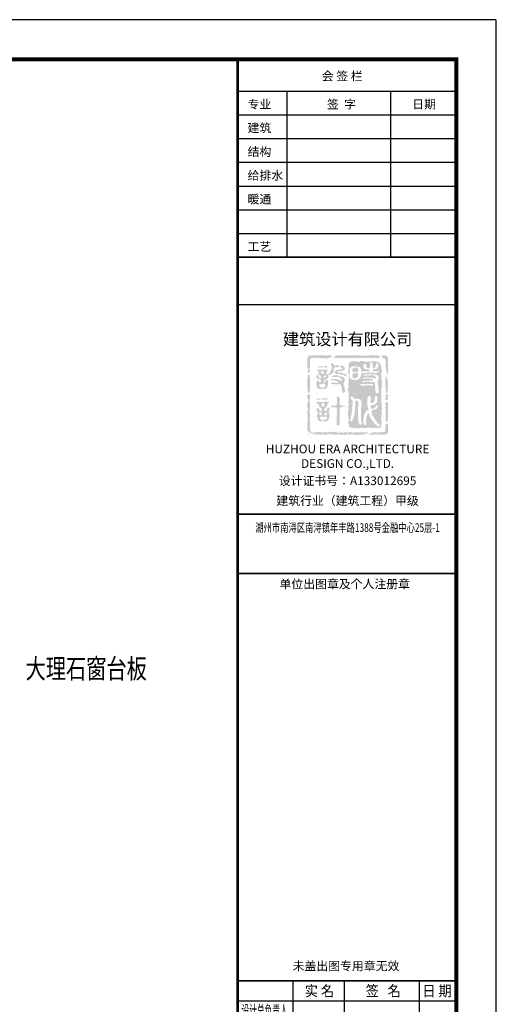
# Model space of a CAD drawing. Extents: x -118841 to 280848, y 50129 to 206821.
# Drawn here: x 233175 to 234381, y 52422 to 54911 of the extents above; entities that cross this region are included whole.
import ezdxf
from ezdxf.enums import TextEntityAlignment as Align

# ---------------------------------------------------------------- set-up
doc = ezdxf.new("R2010")
doc.units = 0
doc.header["$LTSCALE"] = 1000
doc.header["$MEASUREMENT"] = 0
doc.layers.add('TEXT', color=7, linetype='Continuous', lineweight=5)
doc.layers.add('时代图框', color=161, linetype='Continuous')
doc.styles.add('ERA', font='simhei.ttf')
doc.styles.add('HR-中文', font='txt', dxfattribs={"width": 0.75, "height": 2.5})

# ---------------------------------------------------------------- blocks, each defined once
blk = doc.blocks.new('SD_LOGO')
at = {"layer": '时代图框'}
h = blk.add_hatch(color=1, dxfattribs=at)
h.paths.add_polyline_path([(839, 68), (828, 83), (826, 95), (832, 112), (841, 111), (847, 113), (853, 119), (848, 169), (847, 194), (850, 244), (858, 257), (857, 272), (846, 284), (835, 292), (831, 303), (835, 317), (843, 332), (845, 343), (842, 360), (840, 365), (837, 367), (832, 368), (835, 400), (836, 416), (835, 448), (829, 462), (829, 470), (832, 485), (840, 485), (845, 485), (853, 485), (855, 526), (852, 547), (842, 587), (832, 598), (829, 608), (832, 623), (840, 627), (842, 639), (835, 645), (821, 678), (813, 694), (795, 726), (795, 737), (795, 743), (795, 755), (771, 753), (758, 755), (737, 766), (713, 770), (701, 773), (678, 780), (674, 784), (666, 782), (663, 777), (614, 777), (589, 777), (539, 777), (539, 774), (539, 772), (539, 770), (487, 770), (460, 770), (408, 770), (402, 775), (399, 778), (393, 784), (352, 784), (332, 784), (291, 784), (291, 778), (291, 775), (291, 770), (269, 761), (255, 760), (232, 766), (222, 768), (218, 777), (189, 774), (174, 773), (145, 773), (109, 778), (89, 777), (53, 770), (40, 755), (32, 748), (13, 740), (17, 735), (12, 726), (6, 726), (6, 661), (6, 629), (6, 565), (0, 559), (-3, 556), (-9, 550), (-4, 536), (-4, 528), (-5, 514), (-7, 492), (-2, 478), (13, 463), (13, 428), (13, 410), (13, 375), (6, 375), (6, 337), (6, 318), (6, 280), (12, 278), (14, 270), (10, 265), (4, 246), (3, 235), (6, 214), (0, 217), (-5, 215), (-9, 211), (-7, 203), (-6, 200), (-5, 192), (-1, 170), (2, 159), (6, 138), (5, 118), (2, 107), (-9, 90), (-9, 61), (-9, 46), (-9, 17), (-3, 17), (0, 17), (6, 17), (6, -79), (6, -128), (6, -224), (0, -227), (-3, -228), (-9, -231), (-12, -249), (-9, -261), (2, -275), (12, -294), (14, -305), (13, -326), (4, -335), (-9, -334), (-13, -355), (-11, -369), (-1, -388), (8, -402), (10, -413), (6, -429), (0, -429), (-9, -429), (0, -444), (1, -456), (-5, -472), (-11, -522), (-12, -547), (-9, -597), (-1, -601), (1, -612), (-5, -619), (-12, -626), (-10, -639), (5, -648), (6, -648), (6, -692), (6, -714), (6, -757), (0, -760), (-3, -762), (-9, -765), (-11, -776), (-9, -785), (-1, -794), (11, -799), (18, -809), (17, -823), (8, -835), (6, -845), (10, -860), (21, -871), (27, -877), (39, -889), (55, -888), (65, -892), (75, -904), (80, -906), (79, -911), (120, -906), (140, -906), (181, -907), (237, -913), (265, -914), (320, -911), (324, -903), (336, -901), (342, -907), (400, -906), (430, -905), (488, -904), (494, -893), (509, -891), (517, -900), (527, -902), (532, -911), (580, -911), (604, -911), (653, -911), (672, -900), (685, -898), (707, -900), (733, -907), (747, -908), (773, -907), (791, -905), (800, -902), (817, -896), (815, -887), (819, -879), (828, -874), (838, -863), (841, -853), (839, -838), (829, -832), (827, -817), (835, -809), (841, -768), (842, -747), (839, -706), (832, -691), (830, -682), (832, -666), (836, -618), (838, -594), (843, -543), (853, -535), (853, -521), (853, -512), (853, -494), (848, -494), (845, -494), (839, -494), (834, -479), (836, -467), (846, -454), (856, -431), (858, -417), (853, -392), (848, -392), (845, -392), (839, -392), (849, -355), (852, -336), (853, -297), (845, -297), (840, -297), (832, -297), (826, -289), (830, -278), (839, -275), (839, -214), (839, -183), (839, -122), (833, -120), (831, -112), (835, -107), (839, -87), (838, -75), (832, -56), (821, -50), (819, -35), (828, -27), (837, 10), (840, 30)])
h.paths.add_polyline_path([(86, -104), (94, -111), (98, -120), (106, -123), (116, -122), (123, -131), (125, -139), (123, -151), (133, -153), (139, -157), (145, -166), (174, -166), (189, -166), (218, -166), (235, -177), (249, -179), (269, -173), (275, -181), (281, -184), (291, -184), (295, -193), (303, -197), (313, -195), (314, -205), (318, -211), (327, -217), (327, -290), (327, -326), (327, -399), (324, -399), (320, -399), (320, -525), (320, -588), (320, -714), (329, -733), (331, -744), (331, -765), (342, -777), (345, -788), (342, -805), (338, -809), (331, -816), (316, -826), (304, -828), (287, -823), (280, -816), (276, -812), (269, -805), (262, -759), (257, -737), (247, -692), (247, -563), (247, -499), (247, -370), (250, -370), (254, -370), (254, -341), (254, -326), (254, -297), (257, -297), (262, -297), (261, -267), (258, -252), (247, -224), (238, -228), (232, -220), (214, -212), (199, -214), (181, -224), (181, -250), (181, -264), (181, -290), (180, -304), (179, -312), (178, -326), (172, -385), (169, -414), (163, -472), (156, -534), (152, -565), (145, -626), (138, -629), (135, -633), (134, -641), (124, -659), (122, -671), (123, -692), (115, -693), (110, -698), (108, -706), (101, -724), (91, -734), (72, -739), (66, -744), (57, -742), (53, -735), (45, -733), (41, -721), (46, -714), (54, -682), (57, -666), (61, -633), (69, -610), (72, -599), (75, -575), (85, -535), (88, -514), (86, -472), (92, -467), (95, -464), (101, -458), (101, -414), (101, -392), (101, -348), (104, -348), (108, -348), (108, -293), (108, -265), (108, -209), (91, -193), (83, -185), (64, -169), (54, -155), (52, -143), (57, -125), (61, -121), (68, -114), (73, -106)], flags=0)
h.paths.add_polyline_path([(86, -104), (94, -111), (98, -120), (106, -123), (116, -122), (123, -131), (125, -139), (123, -151), (133, -153), (139, -157), (145, -166), (174, -166), (189, -166), (218, -166), (235, -177), (249, -179), (269, -173), (275, -181), (281, -184), (291, -184), (295, -193), (303, -197), (313, -195), (314, -205), (318, -211), (327, -217), (327, -290), (327, -326), (327, -399), (324, -399), (320, -399), (320, -525), (320, -588), (320, -714), (329, -733), (331, -744), (331, -765), (342, -777), (345, -788), (342, -805), (338, -809), (331, -816), (316, -826), (304, -828), (287, -823), (280, -816), (276, -812), (269, -805), (262, -759), (257, -737), (247, -692), (247, -563), (247, -499), (247, -370), (250, -370), (254, -370), (254, -341), (254, -326), (254, -297), (257, -297), (262, -297), (261, -267), (258, -252), (247, -224), (241, -226), (236, -225), (232, -220), (214, -212), (199, -214), (181, -224), (181, -250), (181, -264), (181, -290), (180, -304), (179, -312), (178, -326), (172, -385), (169, -414), (163, -472), (156, -534), (152, -565), (145, -626), (138, -629), (135, -633), (134, -641), (124, -659), (122, -671), (123, -692), (115, -693), (110, -698), (108, -706), (101, -724), (91, -734), (72, -739), (66, -744), (57, -742), (53, -735), (45, -733), (41, -721), (46, -714), (54, -682), (57, -666), (61, -633), (69, -610), (72, -599), (75, -575), (85, -535), (88, -514), (86, -472), (92, -467), (95, -464), (101, -458), (101, -414), (101, -392), (101, -348), (104, -348), (108, -348), (108, -293), (108, -265), (108, -209), (91, -193), (83, -185), (64, -169), (54, -155), (52, -143), (57, -125), (61, -121), (68, -114), (73, -106)], flags=0)
h.paths.add_polyline_path([(313, 163), (313, 166), (312, 169), (309, 170), (302, 180), (304, 192), (313, 200), (354, 200), (374, 200), (415, 200), (452, 208), (472, 209), (510, 203), (515, 207), (523, 205), (525, 200), (566, 200), (586, 200), (627, 200), (627, 191), (627, 187), (627, 178), (601, 171), (588, 168), (561, 167), (557, 163), (549, 165), (547, 170), (482, 170), (450, 170), (386, 170), (386, 168), (386, 166), (386, 163), (357, 163), (342, 163)], flags=16)
h.paths.add_polyline_path([(123, 309), (107, 318), (97, 320), (79, 320), (75, 329), (67, 333), (57, 331), (48, 349), (44, 358), (35, 375), (35, 457), (35, 498), (35, 580), (45, 593), (49, 600), (53, 616), (81, 638), (99, 646), (134, 653), (173, 655), (193, 655), (232, 649), (253, 639), (265, 635), (287, 631), (299, 619), (304, 612), (313, 598), (324, 566), (327, 548), (327, 514), (351, 509), (365, 511), (386, 521), (441, 521), (469, 521), (525, 521), (525, 528), (534, 532), (539, 528), (539, 540), (539, 546), (539, 558), (521, 558), (511, 562), (495, 572), (467, 579), (452, 580), (422, 580), (407, 592), (400, 600), (390, 616), (383, 651), (383, 670), (393, 704), (409, 709), (417, 711), (433, 711), (438, 707), (440, 705), (444, 700), (454, 680), (456, 667), (452, 645), (467, 628), (476, 619), (495, 605), (514, 597), (529, 598), (547, 609), (550, 635), (550, 648), (550, 675), (554, 679), (552, 687), (547, 689), (545, 704), (548, 714), (558, 726), (566, 730), (570, 738), (569, 748), (580, 748), (586, 748), (598, 748), (598, 742), (598, 739), (598, 733), (604, 733), (607, 733), (612, 733), (610, 725), (611, 718), (616, 711), (620, 707), (618, 699), (612, 696), (612, 667), (612, 653), (612, 623), (621, 620), (625, 609), (620, 602), (634, 602), (642, 602), (656, 602), (667, 614), (673, 620), (685, 631), (696, 665), (700, 683), (707, 718), (718, 727), (727, 729), (740, 726), (748, 718), (751, 715), (758, 707), (758, 681), (758, 668), (758, 642), (745, 634), (739, 624), (737, 609), (727, 600), (715, 602), (715, 596), (715, 593), (715, 587), (676, 581), (657, 577), (620, 565), (612, 556), (610, 548), (612, 536), (618, 539), (626, 535), (627, 528), (685, 528), (715, 528), (773, 528), (774, 522), (782, 518), (788, 521), (788, 509), (788, 504), (788, 492), (765, 497), (750, 495), (729, 485), (694, 485), (677, 485), (642, 485), (598, 489), (576, 490), (532, 488), (511, 498), (494, 497), (474, 485), (421, 485), (395, 485), (342, 485), (341, 478), (333, 474), (327, 477), (323, 445), (321, 429), (316, 397), (308, 387), (304, 381), (302, 368), (293, 363), (289, 355), (291, 346), (283, 348), (277, 345), (273, 338), (256, 324), (246, 318), (225, 309), (184, 309), (164, 309)], flags=0)
h.paths.add_polyline_path([(123, 309), (107, 318), (97, 320), (79, 320), (75, 329), (67, 333), (57, 331), (48, 349), (44, 358), (35, 375), (35, 457), (35, 498), (35, 580), (45, 593), (49, 600), (53, 616), (81, 638), (99, 646), (134, 653), (173, 655), (193, 655), (232, 649), (253, 639), (265, 635), (287, 631), (299, 619), (304, 612), (313, 598), (324, 566), (327, 548), (327, 514), (351, 509), (365, 511), (386, 521), (441, 521), (469, 521), (525, 521), (525, 528), (534, 532), (539, 528), (539, 540), (539, 546), (539, 558), (521, 558), (511, 562), (495, 572), (467, 579), (452, 580), (422, 580), (407, 592), (400, 600), (390, 616), (383, 651), (383, 670), (393, 704), (409, 709), (417, 711), (433, 711), (438, 707), (440, 705), (444, 700), (454, 680), (456, 667), (452, 645), (467, 628), (476, 619), (495, 605), (514, 597), (529, 598), (547, 609), (550, 635), (550, 648), (550, 675), (554, 679), (552, 687), (547, 689), (545, 704), (548, 714), (558, 726), (566, 730), (570, 738), (569, 748), (580, 748), (586, 748), (598, 748), (598, 742), (598, 739), (598, 733), (604, 733), (607, 733), (612, 733), (610, 725), (611, 718), (616, 711), (620, 707), (618, 699), (612, 696), (612, 667), (612, 653), (612, 623), (621, 620), (625, 609), (620, 602), (634, 602), (642, 602), (656, 602), (667, 614), (673, 620), (685, 631), (696, 665), (700, 683), (707, 718), (718, 727), (727, 729), (740, 726), (748, 718), (751, 715), (758, 707), (758, 681), (758, 668), (758, 642), (745, 634), (739, 624), (737, 609), (730, 602), (724, 600), (715, 602), (715, 596), (715, 593), (715, 587), (676, 581), (657, 577), (620, 565), (612, 556), (610, 548), (612, 536), (618, 539), (626, 535), (627, 528), (685, 528), (715, 528), (773, 528), (774, 522), (782, 518), (788, 521), (788, 509), (788, 504), (788, 492), (765, 497), (750, 495), (729, 485), (694, 485), (677, 485), (642, 485), (598, 489), (576, 490), (532, 488), (511, 498), (494, 497), (474, 485), (421, 485), (395, 485), (342, 485), (341, 478), (333, 474), (327, 477), (323, 445), (321, 429), (316, 397), (308, 387), (304, 381), (302, 368), (293, 363), (289, 355), (291, 346), (283, 348), (277, 345), (273, 338), (256, 324), (246, 318), (225, 309), (184, 309), (164, 309)], flags=16)
h.paths.add_polyline_path([(350, 258), (346, 265), (349, 273), (373, 272), (387, 276), (408, 287), (487, 287), (526, 287), (605, 287), (606, 294), (614, 298), (620, 295), (620, 308), (618, 315), (612, 328), (599, 332), (593, 334), (579, 338), (537, 343), (516, 343), (474, 342), (462, 351), (447, 350), (437, 338), (408, 332), (393, 331), (364, 331), (355, 340), (357, 353), (398, 362), (418, 366), (459, 375), (488, 375), (503, 375), (532, 375), (532, 372), (532, 368), (567, 368), (585, 368), (620, 368), (623, 359), (634, 355), (642, 360), (642, 355), (644, 352), (649, 349), (660, 339), (670, 336), (685, 338), (694, 354), (695, 365), (693, 382), (683, 390), (678, 401), (664, 412), (652, 415), (634, 412), (629, 419), (624, 422), (616, 426), (609, 434), (600, 437), (590, 433), (585, 428), (582, 425), (576, 419), (532, 419), (510, 419), (466, 419), (466, 416), (466, 414), (466, 412), (431, 412), (414, 412), (379, 412), (379, 419), (379, 423), (379, 430), (400, 437), (411, 441), (433, 448), (467, 448), (484, 448), (517, 448), (539, 458), (553, 460), (576, 455), (579, 449), (583, 446), (590, 444), (608, 442), (619, 443), (634, 452), (667, 448), (684, 445), (715, 433), (739, 426), (753, 414), (762, 390), (770, 358), (769, 340), (758, 309), (753, 309), (750, 309), (744, 309), (747, 301), (740, 295), (739, 257), (740, 238), (744, 200), (750, 182), (753, 173), (758, 156), (758, 124), (758, 108), (758, 75), (769, 51), (771, 36), (766, 10), (759, -3), (756, -9), (751, -23), (740, -33), (730, -36), (715, -34), (714, -28), (706, -23), (700, -27), (697, -9), (694, 0), (685, 17), (685, 70), (685, 96), (685, 149), (673, 191), (668, 214), (663, 258), (596, 255), (562, 256), (495, 262), (466, 264), (451, 263), (422, 254), (418, 250), (410, 252), (408, 258), (398, 260), (390, 256), (386, 247), (374, 244), (366, 247), (357, 254)], flags=0)
h.paths.add_polyline_path([(350, 258), (346, 265), (349, 273), (373, 272), (387, 276), (408, 287), (487, 287), (526, 287), (605, 287), (606, 294), (614, 298), (620, 295), (620, 308), (618, 315), (612, 328), (599, 332), (593, 334), (579, 338), (537, 343), (516, 343), (474, 342), (462, 351), (447, 350), (437, 338), (408, 332), (393, 331), (364, 331), (358, 338), (356, 344), (357, 353), (398, 362), (418, 366), (459, 375), (488, 375), (503, 375), (532, 375), (532, 372), (532, 368), (567, 368), (585, 368), (620, 368), (623, 359), (634, 355), (642, 360), (642, 355), (644, 352), (649, 349), (660, 339), (670, 336), (685, 338), (694, 354), (695, 365), (693, 382), (683, 390), (678, 401), (664, 412), (652, 415), (634, 412), (629, 419), (624, 422), (616, 426), (609, 434), (600, 437), (590, 433), (585, 428), (582, 425), (576, 419), (532, 419), (510, 419), (466, 419), (466, 416), (466, 414), (466, 412), (431, 412), (414, 412), (379, 412), (379, 419), (379, 423), (379, 430), (400, 437), (411, 441), (433, 448), (467, 448), (484, 448), (517, 448), (539, 458), (553, 460), (576, 455), (579, 449), (583, 446), (590, 444), (608, 442), (619, 443), (634, 452), (667, 448), (684, 445), (715, 433), (739, 426), (753, 414), (762, 390), (770, 358), (769, 340), (758, 309), (753, 309), (750, 309), (744, 309), (746, 304), (745, 298), (740, 295), (739, 257), (740, 238), (744, 200), (750, 182), (753, 173), (758, 156), (758, 124), (758, 108), (758, 75), (769, 51), (771, 36), (766, 10), (759, -3), (756, -9), (751, -23), (740, -33), (730, -36), (715, -34), (714, -28), (706, -23), (700, -27), (697, -9), (694, 0), (685, 17), (685, 70), (685, 96), (685, 149), (673, 191), (668, 214), (663, 258), (596, 255), (562, 256), (495, 262), (466, 264), (451, 263), (422, 254), (418, 250), (410, 252), (408, 258), (398, 260), (390, 256), (386, 247), (374, 244), (366, 247), (357, 254)], flags=0)
h.paths.add_polyline_path([(164, 341), (141, 346), (119, 366), (110, 382), (105, 412), (104, 435), (105, 447), (108, 470), (143, 474), (161, 477), (196, 481), (215, 489), (229, 488), (247, 477), (247, 448), (247, 433), (247, 404), (239, 398), (236, 392), (236, 382), (227, 378), (223, 370), (225, 360), (215, 364), (206, 361), (200, 353), (178, 343)], flags=0)
h.paths.add_polyline_path([(488, -133), (500, -121), (506, -115), (517, -104), (532, -100), (541, -101), (554, -107), (560, -122), (565, -136), (574, -148), (572, -163), (561, -173), (561, -211), (561, -230), (561, -268), (573, -273), (583, -279), (598, -278), (605, -278), (620, -275), (629, -264), (642, -257), (653, -244), (658, -234), (660, -217), (670, -177), (672, -156), (671, -114), (680, -111), (684, -109), (693, -104), (704, -101), (713, -103), (722, -111), (726, -125), (729, -131), (737, -144), (737, -179), (737, -196), (737, -231), (734, -237), (729, -246), (714, -276), (700, -291), (671, -308), (633, -318), (614, -322), (576, -326), (566, -354), (564, -370), (569, -399), (578, -407), (583, -418), (602, -426), (617, -424), (634, -414), (659, -406), (672, -394), (682, -370), (690, -366), (694, -358), (693, -348), (702, -345), (706, -342), (715, -337), (730, -336), (744, -341), (751, -354), (752, -364), (748, -377), (737, -389), (734, -399), (737, -414), (719, -420), (710, -424), (693, -432), (671, -443), (658, -445), (634, -443), (620, -458), (610, -465), (590, -472), (583, -485), (582, -495), (587, -509), (598, -540), (600, -557), (598, -589), (604, -589), (607, -589), (612, -589), (614, -603), (619, -611), (631, -619), (639, -631), (642, -640), (642, -655), (646, -655), (648, -655), (653, -655), (669, -684), (677, -699), (693, -728), (699, -728), (701, -728), (707, -728), (719, -749), (725, -759), (737, -779), (743, -786), (749, -788), (758, -787), (758, -792), (758, -795), (758, -801), (765, -808), (771, -810), (780, -809), (780, -814), (780, -817), (780, -823), (787, -829), (793, -832), (802, -830), (805, -843), (802, -853), (791, -860), (781, -868), (772, -870), (758, -867), (739, -847), (726, -838), (700, -827), (691, -826), (684, -818), (685, -809), (680, -809), (677, -809), (671, -809), (657, -789), (651, -779), (642, -757), (636, -752), (631, -751), (623, -750), (596, -705), (582, -682), (554, -637), (538, -602), (532, -583), (525, -546), (515, -538), (507, -536), (495, -538), (490, -552), (481, -564), (474, -576), (472, -583), (470, -597), (459, -621), (456, -636), (459, -662), (453, -674), (450, -680), (444, -692), (445, -743), (448, -769), (459, -820), (453, -825), (450, -828), (444, -834), (427, -837), (416, -835), (400, -827), (392, -805), (387, -794), (379, -772), (379, -731), (379, -711), (379, -670), (393, -631), (398, -609), (400, -567), (423, -545), (432, -531), (444, -502), (464, -477), (478, -465), (506, -451), (515, -440), (513, -426), (503, -418), (492, -379), (487, -359), (481, -319), (481, -255), (481, -223), (481, -158), (490, -153), (493, -142)], flags=16)
h.paths.add_polyline_path([(488, -133), (500, -121), (506, -115), (517, -104), (532, -100), (541, -101), (554, -107), (560, -122), (565, -136), (574, -148), (572, -163), (561, -173), (561, -211), (561, -230), (561, -268), (573, -273), (583, -279), (598, -278), (605, -278), (620, -275), (629, -264), (642, -257), (653, -244), (658, -234), (660, -217), (670, -177), (672, -156), (671, -114), (680, -111), (684, -109), (693, -104), (704, -101), (713, -103), (722, -111), (726, -125), (729, -131), (737, -144), (737, -179), (737, -196), (737, -231), (734, -237), (732, -240), (729, -246), (714, -276), (700, -291), (671, -308), (633, -318), (614, -322), (576, -326), (566, -354), (564, -370), (569, -399), (578, -407), (583, -418), (602, -426), (617, -424), (634, -414), (659, -406), (672, -394), (682, -370), (690, -366), (694, -358), (693, -348), (702, -345), (706, -342), (715, -337), (726, -337), (733, -337), (744, -341), (751, -354), (752, -364), (748, -377), (737, -389), (734, -399), (737, -414), (719, -420), (710, -424), (693, -432), (671, -443), (658, -445), (634, -443), (620, -458), (610, -465), (590, -472), (583, -485), (582, -495), (587, -509), (598, -540), (600, -557), (598, -589), (604, -589), (607, -589), (612, -589), (614, -603), (619, -611), (631, -619), (639, -631), (642, -640), (642, -655), (646, -655), (648, -655), (653, -655), (669, -684), (677, -699), (693, -728), (699, -728), (701, -728), (707, -728), (719, -749), (725, -759), (737, -779), (743, -786), (749, -788), (758, -787), (758, -792), (758, -795), (758, -801), (765, -808), (771, -810), (780, -809), (780, -814), (780, -817), (780, -823), (787, -829), (793, -832), (802, -830), (805, -843), (802, -853), (791, -860), (781, -868), (772, -870), (758, -867), (739, -847), (726, -838), (700, -827), (691, -826), (684, -818), (685, -809), (680, -809), (677, -809), (671, -809), (657, -789), (651, -779), (642, -757), (636, -752), (631, -751), (623, -750), (596, -705), (582, -682), (554, -637), (538, -602), (532, -583), (525, -546), (515, -538), (507, -536), (495, -538), (492, -549), (488, -555), (481, -564), (474, -576), (472, -583), (470, -597), (459, -621), (456, -636), (459, -662), (453, -674), (450, -680), (444, -692), (445, -743), (448, -769), (459, -820), (453, -825), (450, -828), (444, -834), (427, -837), (416, -835), (400, -827), (392, -805), (387, -794), (379, -772), (379, -731), (379, -711), (379, -670), (393, -631), (398, -609), (400, -567), (423, -545), (432, -531), (444, -502), (464, -477), (478, -465), (506, -451), (515, -440), (513, -426), (503, -418), (492, -379), (487, -359), (481, -319), (481, -255), (481, -223), (481, -158), (490, -153), (493, -142)], flags=0)
h.paths.add_polyline_path([(119, 507), (115, 511), (113, 513), (108, 517), (98, 534), (96, 546), (101, 565), (112, 576), (116, 586), (116, 602), (140, 611), (153, 615), (178, 623), (204, 622), (218, 617), (240, 602), (244, 586), (247, 579), (254, 565), (253, 541), (250, 528), (240, 507), (192, 507), (167, 507)], flags=0)
h.paths.add_polyline_path([(119, 507), (113, 513), (108, 517), (98, 534), (96, 546), (101, 565), (112, 576), (116, 586), (116, 602), (140, 611), (153, 615), (178, 623), (204, 622), (218, 617), (240, 602), (244, 586), (247, 579), (254, 565), (253, 541), (250, 528), (240, 507), (192, 507), (167, 507)], flags=0)
h.paths.add_polyline_path([(494, 497), (511, 498), (532, 488), (576, 490), (598, 489), (642, 485), (677, 485), (694, 485), (729, 485), (750, 495), (765, 497), (788, 492), (788, 504), (788, 509), (788, 521), (782, 518), (774, 522), (773, 528), (715, 528), (685, 528), (627, 528), (626, 535), (618, 539), (612, 536), (610, 548), (612, 556), (620, 565), (657, 577), (676, 581), (715, 587), (715, 593), (715, 596), (715, 602), (724, 600), (730, 602), (737, 609), (739, 624), (745, 634), (758, 642), (758, 668), (758, 681), (758, 707), (751, 715), (748, 718), (740, 726), (727, 729), (718, 727), (707, 718), (700, 683), (696, 665), (685, 631), (673, 620), (667, 614), (656, 602), (642, 602), (634, 602), (620, 602), (625, 609), (621, 620), (612, 623), (612, 653), (612, 667), (612, 696), (618, 699), (620, 707), (616, 711), (611, 718), (610, 725), (612, 733), (607, 733), (604, 733), (598, 733), (598, 739), (598, 742), (598, 748), (586, 748), (580, 748), (569, 748), (570, 738), (566, 730), (558, 726), (548, 714), (545, 704), (547, 689), (552, 687), (554, 679), (550, 675), (550, 648), (550, 635), (547, 609), (529, 598), (514, 597), (495, 605), (476, 619), (467, 628), (452, 645), (456, 667), (454, 680), (444, 700), (440, 705), (438, 707), (433, 711), (417, 711), (409, 709), (393, 704), (383, 670), (383, 651), (390, 616), (400, 600), (407, 592), (422, 580), (452, 580), (467, 579), (495, 572), (511, 562), (521, 558), (539, 558), (539, 546), (539, 540), (539, 528), (534, 532), (525, 528), (525, 521), (469, 521), (441, 521), (386, 521), (365, 511), (351, 509), (327, 514), (327, 548), (324, 566), (313, 598), (304, 612), (299, 619), (287, 631), (265, 635), (253, 639), (232, 649), (193, 655), (173, 655), (134, 653), (99, 646), (81, 638), (53, 616), (49, 600), (45, 593), (35, 580), (35, 498), (35, 457), (35, 375), (44, 358), (48, 349), (57, 331), (67, 333), (75, 329), (79, 320), (97, 320), (107, 318), (123, 309), (164, 309), (184, 309), (225, 309), (246, 318), (256, 324), (273, 338), (277, 345), (283, 348), (291, 346), (289, 355), (293, 363), (302, 368), (304, 381), (308, 387), (316, 397), (321, 429), (323, 445), (327, 477), (333, 474), (341, 478), (342, 485), (395, 485), (421, 485), (474, 485)], flags=0)
h.paths.add_polyline_path([(253, 541), (254, 565), (247, 579), (244, 586), (240, 602), (218, 617), (204, 622), (178, 623), (153, 615), (140, 611), (116, 602), (116, 586), (112, 576), (101, 565), (96, 546), (98, 534), (108, 517), (113, 513), (115, 511), (119, 507), (167, 507), (192, 507), (240, 507), (250, 528)], flags=0)
h.paths.add_polyline_path([(769, 340), (770, 358), (762, 390), (753, 414), (739, 426), (715, 433), (684, 445), (667, 448), (634, 452), (619, 443), (608, 442), (590, 444), (583, 446), (579, 449), (576, 455), (553, 460), (539, 458), (517, 448), (484, 448), (467, 448), (433, 448), (411, 441), (400, 437), (379, 430), (379, 423), (379, 419), (379, 412), (414, 412), (431, 412), (466, 412), (466, 414), (466, 416), (466, 419), (510, 419), (532, 419), (576, 419), (582, 425), (585, 428), (590, 433), (600, 437), (609, 434), (616, 426), (624, 422), (629, 419), (634, 412), (652, 415), (664, 412), (678, 401), (683, 390), (693, 382), (695, 365), (694, 354), (685, 338), (670, 336), (660, 339), (649, 349), (643, 353), (642, 360), (634, 355), (623, 359), (620, 368), (585, 368), (567, 368), (532, 368), (532, 375), (503, 375), (488, 375), (459, 375), (418, 366), (398, 362), (357, 353), (356, 344), (358, 338), (364, 331), (393, 331), (408, 332), (437, 338), (447, 350), (462, 351), (474, 342), (516, 343), (537, 343), (579, 338), (593, 334), (599, 332), (612, 328), (618, 315), (620, 308), (620, 295), (614, 298), (606, 294), (605, 287), (526, 287), (487, 287), (408, 287), (387, 276), (373, 272), (349, 273), (346, 265), (350, 258), (357, 254), (366, 247), (374, 244), (386, 247), (390, 256), (398, 260), (408, 258), (410, 252), (418, 250), (422, 254), (451, 263), (466, 264), (495, 262), (562, 256), (596, 255), (663, 258), (668, 214), (673, 191), (685, 149), (685, 96), (685, 70), (685, 17), (694, 0), (697, -9), (700, -27), (706, -23), (714, -28), (715, -34), (730, -36), (740, -33), (751, -23), (756, -9), (759, -3), (766, 10), (771, 36), (769, 51), (758, 75), (758, 108), (758, 124), (758, 156), (753, 173), (750, 182), (744, 200), (740, 238), (739, 257), (740, 295), (745, 298), (746, 304), (744, 309), (750, 309), (753, 309), (758, 309)], flags=16)
h.paths.add_polyline_path([(320, -399), (324, -399), (327, -399), (327, -326), (327, -290), (327, -217), (318, -211), (314, -205), (313, -195), (303, -197), (295, -193), (291, -184), (281, -184), (275, -181), (269, -173), (249, -179), (235, -177), (218, -166), (189, -166), (174, -166), (145, -166), (139, -157), (133, -153), (123, -151), (125, -139), (123, -131), (116, -122), (106, -123), (98, -120), (94, -111), (86, -104), (73, -106), (68, -114), (61, -121), (57, -125), (52, -143), (54, -155), (64, -169), (83, -185), (91, -193), (108, -209), (108, -265), (108, -293), (108, -348), (104, -348), (101, -348), (101, -392), (101, -414), (101, -458), (95, -464), (92, -467), (86, -472), (88, -514), (85, -535), (75, -575), (72, -599), (69, -610), (61, -633), (57, -666), (54, -682), (46, -714), (41, -721), (45, -733), (53, -735), (57, -742), (66, -744), (72, -739), (91, -734), (101, -724), (108, -706), (110, -698), (115, -693), (123, -692), (122, -671), (124, -659), (134, -641), (135, -633), (138, -629), (145, -626), (152, -565), (156, -534), (163, -472), (169, -414), (172, -385), (178, -326), (179, -312), (180, -304), (181, -290), (181, -264), (181, -250), (181, -224), (199, -214), (214, -212), (232, -220), (236, -225), (241, -226), (247, -224), (258, -252), (261, -267), (262, -297), (257, -297), (254, -297), (254, -326), (254, -341), (254, -370), (250, -370), (247, -370), (247, -499), (247, -563), (247, -692), (257, -737), (262, -759), (269, -805), (276, -812), (280, -816), (287, -823), (304, -828), (316, -826), (331, -816), (338, -809), (342, -805), (345, -788), (342, -777), (331, -765), (331, -744), (329, -733), (320, -714), (320, -588), (320, -525)], flags=16)
h.paths.add_polyline_path([(583, -485), (590, -472), (610, -465), (620, -458), (634, -443), (658, -445), (671, -443), (693, -432), (710, -424), (719, -420), (737, -414), (734, -399), (737, -389), (748, -377), (752, -364), (751, -354), (744, -341), (733, -337), (726, -337), (715, -337), (706, -342), (702, -345), (693, -348), (694, -358), (690, -366), (682, -370), (672, -394), (659, -406), (634, -414), (617, -424), (602, -426), (583, -418), (578, -407), (569, -399), (564, -370), (566, -354), (576, -326), (614, -322), (633, -318), (671, -308), (700, -291), (714, -276), (729, -246), (732, -240), (734, -237), (737, -231), (737, -196), (737, -179), (737, -144), (729, -131), (726, -125), (722, -111), (713, -103), (704, -101), (693, -104), (684, -109), (680, -111), (671, -114), (672, -156), (670, -177), (660, -217), (658, -234), (653, -244), (642, -257), (629, -264), (620, -275), (605, -278), (598, -278), (583, -279), (573, -273), (561, -268), (561, -230), (561, -211), (561, -173), (572, -163), (574, -148), (565, -136), (560, -122), (554, -107), (541, -101), (532, -100), (517, -104), (506, -115), (500, -121), (488, -133), (493, -142), (490, -153), (481, -158), (481, -223), (481, -255), (481, -319), (487, -359), (492, -379), (503, -418), (513, -426), (515, -440), (506, -451), (478, -465), (464, -477), (444, -502), (432, -531), (423, -545), (400, -567), (398, -609), (393, -631), (379, -670), (379, -711), (379, -731), (379, -772), (387, -794), (392, -805), (400, -827), (416, -835), (427, -837), (444, -834), (450, -828), (453, -825), (459, -820), (448, -769), (445, -743), (444, -692), (450, -680), (453, -674), (459, -662), (456, -636), (459, -621), (470, -597), (472, -583), (474, -576), (481, -564), (488, -555), (492, -549), (495, -538), (507, -536), (515, -538), (525, -546), (532, -583), (538, -602), (554, -637), (582, -682), (596, -705), (623, -750), (631, -751), (636, -752), (642, -757), (651, -779), (657, -789), (671, -809), (677, -809), (680, -809), (685, -809), (684, -818), (691, -826), (700, -827), (726, -838), (739, -847), (758, -867), (772, -870), (781, -868), (791, -860), (802, -853), (805, -843), (802, -830), (793, -832), (787, -829), (780, -823), (780, -817), (780, -814), (780, -809), (771, -810), (765, -808), (758, -801), (758, -795), (758, -792), (758, -787), (749, -788), (743, -786), (737, -779), (725, -759), (719, -749), (707, -728), (701, -728), (699, -728), (693, -728), (677, -699), (669, -684), (653, -655), (648, -655), (646, -655), (642, -655), (642, -640), (639, -631), (631, -619), (619, -611), (614, -603), (612, -589), (607, -589), (604, -589), (598, -589), (600, -557), (598, -540), (587, -509), (582, -495)], flags=0)
h.paths.add_polyline_path([(1000, 883), (986, 902), (976, 911), (956, 923), (950, 926), (947, 927), (941, 930), (906, 930), (889, 930), (853, 930), (848, 921), (842, 917), (832, 916), (832, 900), (836, 891), (846, 879), (874, 868), (887, 862), (912, 846), (916, 842), (921, 840), (927, 843), (925, 833), (929, 825), (937, 821), (943, 792), (944, 777), (941, 748), (952, 738), (954, 723), (945, 711), (939, 679), (938, 663), (941, 631), (951, 615), (953, 605), (952, 587), (958, 558), (961, 543), (967, 514), (976, 485), (979, 470), (985, 441), (991, 441), (1000, 441), (1000, 618), (1000, 706)])
h.paths.add_polyline_path([(1000, 287), (994, 290), (991, 292), (985, 295), (982, 325), (978, 340), (967, 368), (961, 381), (960, 390), (963, 404), (957, 404), (948, 404), (949, 378), (947, 363), (937, 338), (932, 322), (932, 311), (937, 295), (942, 260), (944, 242), (948, 207), (938, 170), (937, 149), (945, 112), (954, 100), (952, 85), (941, 75), (941, 45), (941, 29), (941, -1), (948, -9), (952, -12), (959, -20), (970, -22), (979, -18), (987, -4), (999, -1), (995, 36), (994, 56), (996, 97), (1002, 173), (1003, 211)])
h.paths.add_polyline_path([(1000, -118), (1000, -74), (992, -67), (989, -63), (981, -56), (965, -54), (955, -55), (941, -63), (948, -104), (949, -125), (945, -166), (938, -178), (939, -191), (948, -202), (964, -206), (975, -204), (989, -195), (993, -190), (1000, -184), (1000, -140)])
h.paths.add_polyline_path([(1000, -253), (987, -246), (977, -245), (963, -250), (959, -254), (949, -257), (950, -263), (946, -271), (937, -275), (929, -289), (930, -303), (941, -315), (952, -334), (954, -350), (945, -370), (933, -384), (930, -396), (934, -414), (949, -425), (955, -436), (956, -459), (953, -463), (948, -465), (948, -527), (948, -557), (948, -619), (941, -619), (941, -668), (941, -693), (941, -743), (948, -743), (954, -755), (973, -748), (985, -739), (1000, -717), (1000, -532), (1000, -439)])
h.paths.add_polyline_path([(1000, -885), (1000, -794), (984, -793), (976, -796), (963, -805), (951, -817), (946, -822), (934, -834), (943, -867), (944, -885), (937, -918), (938, -950), (938, -967), (934, -998), (905, -1006), (890, -1009), (861, -1017), (785, -1023), (747, -1023), (671, -1020), (661, -1009), (646, -1008), (634, -1017), (614, -1019), (603, -1023), (587, -1035), (560, -1048), (546, -1053), (517, -1061), (518, -1068), (520, -1073), (525, -1079), (583, -1079), (612, -1079), (671, -1079), (671, -1076), (671, -1074), (671, -1072), (709, -1072), (728, -1072), (766, -1072), (779, -1083), (795, -1084), (810, -1075), (827, -1065), (845, -1066), (861, -1079), (893, -1079), (909, -1079), (941, -1079), (959, -1068), (968, -1063), (985, -1050), (991, -1038), (994, -1032), (1000, -1020), (1000, -930)])
h.paths.add_polyline_path([(480, -1044), (503, -1024), (503, -1020), (503, -1013), (463, -1023), (442, -1025), (400, -1024), (379, -1014), (366, -1011), (342, -1013), (342, -1016), (342, -1017), (342, -1020), (295, -1020), (272, -1020), (225, -1020), (221, -1013), (210, -1011), (203, -1017), (151, -1023), (124, -1024), (72, -1020), (62, -1009), (50, -1005), (35, -1009), (21, -1017), (13, -1020), (-1, -1028), (-39, -1022), (-58, -1019), (-96, -1017), (-121, -1026), (-135, -1029), (-162, -1028), (-178, -1015), (-195, -1014), (-213, -1024), (-245, -1029), (-262, -1028), (-294, -1020), (-299, -1015), (-302, -1012), (-308, -1006), (-325, -1001), (-338, -1003), (-352, -1013), (-396, -1013), (-418, -1013), (-462, -1013), (-471, -1002), (-487, -1000), (-498, -1009), (-505, -1011), (-509, -1014), (-513, -1020), (-542, -1020), (-557, -1020), (-586, -1020), (-595, -1009), (-611, -1008), (-622, -1017), (-644, -1026), (-661, -1025), (-681, -1013), (-710, -1013), (-725, -1013), (-754, -1013), (-758, -1005), (-769, -1003), (-776, -1009), (-806, -1020), (-824, -1023), (-856, -1020), (-858, -1015), (-866, -1013), (-871, -1017), (-894, -1026), (-911, -1025), (-933, -1013), (-936, -1006), (-944, -1003), (-951, -1006), (-950, -990), (-954, -980), (-966, -969), (-960, -943), (-962, -928), (-973, -904), (-973, -863), (-973, -842), (-973, -801), (-962, -792), (-960, -776), (-969, -765), (-975, -704), (-976, -673), (-973, -611), (-965, -607), (-963, -596), (-969, -589), (-975, -517), (-976, -480), (-973, -407), (-966, -407), (-966, -375), (-966, -358), (-966, -326), (-969, -326), (-970, -326), (-973, -326), (-973, -297), (-973, -283), (-973, -253), (-984, -244), (-986, -228), (-977, -217), (-975, -189), (-975, -175), (-973, -147), (-962, -128), (-961, -113), (-969, -93), (-975, -79), (-976, -70), (-973, -56), (-992, -51), (-1004, -53), (-1021, -63), (-1027, -76), (-1039, -85), (-1039, -117), (-1039, -133), (-1039, -166), (-1019, -177), (-1010, -194), (-1013, -217), (-1017, -236), (-1022, -246), (-1035, -261), (-1041, -313), (-1042, -340), (-1039, -392), (-1033, -395), (-1030, -396), (-1024, -399), (-1022, -426), (-1024, -440), (-1031, -465), (-1039, -465), (-1039, -512), (-1039, -535), (-1039, -582), (-1036, -582), (-1034, -582), (-1031, -582), (-1031, -614), (-1031, -630), (-1031, -662), (-1042, -668), (-1044, -683), (-1035, -692), (-1034, -699), (-1031, -703), (-1024, -706), (-1023, -727), (-1025, -738), (-1031, -757), (-1039, -757), (-1039, -847), (-1039, -891), (-1039, -980), (-1009, -998), (-994, -1007), (-966, -1028), (-956, -1024), (-947, -1027), (-940, -1035), (-907, -1044), (-891, -1052), (-863, -1072), (-834, -1072), (-820, -1072), (-790, -1072), (-790, -1079), (-755, -1079), (-738, -1079), (-703, -1079), (-689, -1067), (-674, -1066), (-659, -1075), (-610, -1081), (-584, -1082), (-535, -1079), (-535, -1076), (-535, -1074), (-535, -1072), (-505, -1072), (-491, -1072), (-462, -1072), (-456, -1061), (-441, -1059), (-432, -1068), (-411, -1068), (-400, -1070), (-381, -1079), (-343, -1079), (-324, -1079), (-286, -1079), (-263, -1066), (-245, -1065), (-221, -1075), (-148, -1081), (-111, -1082), (-38, -1079), (-22, -1066), (-4, -1065), (13, -1075), (28, -1084), (44, -1083), (57, -1072), (89, -1072), (105, -1072), (137, -1072), (160, -1084), (179, -1085), (203, -1075), (291, -1075), (335, -1074), (422, -1072), (420, -1065), (426, -1057), (433, -1057), (464, -1052)])
h.paths.add_polyline_path([(-980, -1057), (-995, -1052), (-1002, -1051), (-1017, -1050), (-1018, -1059), (-1016, -1065), (-1010, -1072), (-998, -1072), (-992, -1072), (-980, -1072), (-980, -1066), (-980, -1063)], flags=17)
h.paths.add_polyline_path([(-484, -588), (-484, -531), (-489, -525), (-492, -522), (-498, -516), (-503, -504), (-501, -493), (-491, -483), (-487, -475), (-484, -471), (-476, -465), (-469, -446), (-469, -434), (-473, -414), (-479, -403), (-484, -392), (-501, -392), (-510, -392), (-527, -392), (-531, -420), (-534, -434), (-542, -462), (-549, -469), (-553, -472), (-560, -480), (-577, -483), (-588, -480), (-600, -469), (-611, -460), (-612, -446), (-604, -436), (-595, -413), (-587, -401), (-568, -385), (-563, -385), (-557, -385), (-556, -368), (-552, -358), (-542, -345), (-531, -325), (-527, -313), (-527, -290), (-519, -290), (-514, -290), (-505, -290), (-507, -280), (-503, -272), (-494, -268), (-490, -264), (-489, -259), (-491, -253), (-505, -259), (-517, -257), (-527, -246), (-557, -246), (-571, -246), (-600, -246), (-600, -249), (-600, -250), (-600, -253), (-650, -253), (-675, -253), (-725, -253), (-741, -241), (-758, -239), (-776, -250), (-793, -255), (-802, -258), (-820, -261), (-820, -266), (-820, -269), (-820, -275), (-810, -274), (-802, -277), (-798, -286), (-781, -292), (-771, -293), (-754, -290), (-746, -327), (-740, -346), (-725, -381), (-703, -394), (-693, -402), (-673, -418), (-664, -434), (-663, -447), (-670, -465), (-681, -473), (-686, -477), (-695, -487), (-704, -487), (-709, -487), (-717, -487), (-732, -459), (-739, -444), (-747, -414), (-759, -407), (-769, -406), (-783, -410), (-787, -415), (-792, -416), (-798, -414), (-806, -436), (-807, -450), (-801, -472), (-788, -487), (-782, -494), (-768, -509), (-767, -530), (-770, -541), (-779, -560), (-790, -588), (-792, -604), (-790, -633), (-785, -642), (-782, -646), (-776, -655), (-777, -674), (-776, -685), (-768, -703), (-758, -713), (-753, -718), (-743, -728), (-723, -728), (-712, -731), (-695, -743), (-669, -738), (-654, -739), (-630, -750), (-603, -752), (-589, -750), (-564, -743), (-543, -734), (-533, -728), (-516, -714), (-505, -696), (-498, -688), (-484, -673), (-484, -616)], flags=17)
h.paths.add_polyline_path([(-553, -580), (-558, -586), (-571, -597), (-577, -594), (-580, -592), (-586, -589), (-596, -585), (-601, -579), (-604, -567), (-610, -551), (-609, -539), (-600, -524), (-580, -519), (-570, -518), (-549, -516), (-543, -536), (-541, -547), (-542, -567)], flags=16)
h.paths.add_polyline_path([(-542, -626), (-535, -639), (-534, -649), (-538, -662), (-547, -667), (-551, -675), (-549, -684), (-559, -692), (-567, -694), (-579, -692), (-581, -697), (-583, -700), (-586, -706), (-620, -713), (-638, -715), (-673, -714), (-681, -705), (-685, -701), (-695, -695), (-712, -675), (-717, -660), (-717, -633), (-709, -633), (-704, -633), (-695, -633), (-692, -627), (-691, -624), (-688, -619), (-635, -619), (-609, -619), (-557, -619), (-556, -625), (-548, -629)], flags=16)
h.paths.add_polyline_path([(-663, -570), (-673, -578), (-681, -589), (-691, -592), (-703, -589), (-703, -583), (-712, -579), (-717, -582), (-714, -575), (-718, -567), (-725, -564), (-735, -548), (-737, -535), (-732, -516), (-711, -516), (-700, -517), (-681, -524), (-682, -533), (-679, -541), (-670, -546), (-662, -556)], flags=16)
h.paths.add_polyline_path([(-627, -369), (-636, -372), (-652, -370), (-652, -364), (-661, -360), (-666, -363), (-670, -354), (-672, -349), (-677, -341), (-681, -322), (-681, -311), (-673, -293), (-665, -285), (-660, -280), (-652, -272), (-640, -269), (-633, -270), (-622, -275), (-622, -281), (-622, -284), (-622, -290), (-617, -290), (-614, -290), (-608, -290), (-599, -308), (-597, -321), (-600, -341), (-608, -347), (-611, -351), (-615, -359)], flags=16)
h.paths.add_polyline_path([(-221, -399), (-214, -399), (-210, -390), (-213, -385), (-186, -383), (-173, -380), (-147, -370), (-118, -370), (-104, -370), (-74, -370), (-74, -361), (-74, -357), (-74, -348), (-107, -348), (-123, -348), (-155, -348), (-176, -338), (-190, -336), (-213, -341), (-209, -330), (-211, -319), (-221, -312), (-221, -243), (-221, -209), (-221, -140), (-234, -132), (-240, -123), (-242, -107), (-256, -104), (-265, -106), (-275, -114), (-283, -122), (-286, -125), (-294, -133), (-299, -157), (-297, -172), (-286, -195), (-286, -245), (-286, -269), (-286, -319), (-293, -325), (-299, -327), (-308, -326), (-308, -332), (-308, -335), (-308, -341), (-355, -341), (-378, -341), (-425, -341), (-426, -347), (-434, -352), (-440, -348), (-442, -360), (-440, -368), (-432, -377), (-427, -374), (-418, -378), (-418, -385), (-371, -385), (-348, -385), (-301, -385), (-299, -395), (-295, -401), (-286, -407), (-293, -438), (-294, -455), (-290, -487), (-284, -548), (-283, -579), (-286, -641), (-294, -641), (-294, -712), (-294, -748), (-294, -820), (-282, -833), (-274, -839), (-257, -845), (-240, -839), (-232, -833), (-221, -820), (-216, -780), (-215, -760), (-217, -721), (-222, -592), (-223, -528)], flags=17)
h.paths.add_polyline_path([(-549, -180), (-535, -185), (-528, -186), (-513, -188), (-513, -179), (-513, -174), (-513, -166), (-556, -162), (-579, -161), (-622, -162), (-672, -168), (-697, -169), (-747, -166), (-751, -158), (-762, -156), (-768, -162), (-780, -166), (-786, -168), (-798, -173), (-799, -182), (-797, -188), (-790, -195), (-761, -195), (-747, -195), (-717, -195), (-717, -192), (-717, -190), (-717, -188), (-682, -188), (-665, -188), (-630, -188), (-630, -195), (-600, -195), (-586, -195), (-557, -195), (-554, -189), (-552, -186)], flags=17)
h.paths.add_polyline_path([(-776, -52), (-776, -46), (-776, -34), (-782, -34), (-785, -34), (-790, -34), (-792, -43), (-793, -47), (-794, -56), (-790, -58), (-790, -63), (-785, -63), (-782, -63), (-776, -63)])
h.paths.add_polyline_path([(783, 905), (777, 923), (770, 919), (760, 923), (758, 930), (729, 930), (715, 930), (685, 930), (676, 919), (660, 918), (649, 927), (576, 932), (539, 933), (466, 930), (450, 918), (433, 916), (415, 927), (342, 922), (305, 923), (232, 930), (151, 930), (110, 930), (28, 930), (22, 920), (7, 918), (-1, 927), (-57, 932), (-85, 933), (-140, 930), (-154, 919), (-169, 918), (-184, 927), (-222, 933), (-241, 933), (-279, 930), (-285, 924), (-288, 921), (-294, 916), (-302, 916), (-307, 916), (-316, 916), (-316, 910), (-316, 907), (-316, 901), (-336, 899), (-348, 894), (-363, 879), (-368, 872), (-369, 866), (-367, 857), (-285, 857), (-244, 857), (-162, 857), (-162, 860), (-162, 862), (-162, 865), (-115, 865), (-92, 865), (-45, 865), (-45, 857), (-16, 857), (-1, 857), (28, 857), (28, 850), (60, 853), (77, 856), (108, 865), (137, 865), (152, 865), (181, 865), (197, 852), (215, 851), (232, 861), (248, 870), (263, 869), (276, 857), (349, 857), (386, 857), (459, 857), (465, 863), (468, 866), (474, 872), (506, 874), (523, 873), (554, 865), (554, 857), (589, 857), (607, 857), (642, 857), (658, 870), (675, 871), (693, 861), (713, 862), (724, 864), (744, 868), (757, 856), (772, 854), (788, 861), (795, 864), (796, 874), (791, 879), (786, 897)])
h.paths.add_polyline_path([(-440, 894), (-426, 898), (-418, 900), (-403, 901), (-403, 910), (-403, 914), (-403, 923), (-414, 918), (-425, 921), (-432, 930), (-467, 930), (-485, 930), (-520, 930), (-543, 917), (-562, 916), (-586, 927), (-711, 932), (-774, 933), (-900, 930), (-923, 917), (-941, 916), (-966, 927), (-990, 927), (-1005, 920), (-1021, 901), (-1028, 879), (-1031, 868), (-1039, 846), (-1039, 816), (-1039, 800), (-1039, 770), (-1029, 764), (-1027, 749), (-1035, 740), (-1041, 688), (-1042, 661), (-1039, 609), (-1033, 603), (-1030, 600), (-1024, 594), (-1023, 571), (-1022, 559), (-1021, 536), (-1030, 517), (-1032, 506), (-1031, 485), (-1019, 482), (-1009, 485), (-1002, 496), (-987, 506), (-979, 512), (-966, 525), (-962, 539), (-964, 549), (-973, 561), (-979, 567), (-982, 570), (-988, 576), (-992, 587), (-989, 597), (-980, 605), (-978, 609), (-973, 609), (-973, 638), (-973, 653), (-973, 682), (-967, 684), (-965, 692), (-969, 696), (-974, 753), (-973, 782), (-966, 839), (-953, 848), (-948, 854), (-937, 865), (-890, 865), (-866, 865), (-820, 865), (-820, 857), (-790, 857), (-776, 857), (-747, 857), (-741, 867), (-726, 869), (-717, 861), (-634, 855), (-592, 854), (-509, 857), (-482, 867), (-468, 872), (-440, 879), (-440, 885), (-440, 888)])
h.paths.add_polyline_path([(-973, 302), (-973, 331), (-973, 390), (-981, 394), (-983, 405), (-977, 412), (-971, 427), (-970, 436), (-973, 452), (-991, 443), (-999, 439), (-1017, 430), (-1021, 403), (-1024, 390), (-1033, 360), (-1039, 360), (-1039, 261), (-1039, 211), (-1039, 112), (-1036, 112), (-1034, 112), (-1031, 112), (-1031, 70), (-1031, 48), (-1031, 6), (-1021, -4), (-1016, -9), (-1006, -20), (-993, -18), (-986, -16), (-973, -12), (-973, 40), (-973, 67), (-973, 119), (-962, 129), (-960, 144), (-969, 156), (-969, 191), (-969, 209), (-973, 244)])
h.paths.add_polyline_path([(-535, 644), (-535, 653), (-554, 661), (-566, 661), (-586, 656), (-659, 650), (-695, 650), (-768, 653), (-776, 647), (-777, 638), (-772, 631), (-768, 628), (-768, 623), (-716, 623), (-690, 623), (-637, 623), (-624, 635), (-608, 636), (-593, 627), (-571, 618), (-555, 619), (-535, 631), (-535, 639)], flags=17)
h.paths.add_polyline_path([(-236, 649), (-228, 653), (-204, 641), (-193, 635), (-169, 623), (-165, 616), (-162, 613), (-155, 609), (-152, 597), (-155, 587), (-166, 580), (-172, 574), (-174, 571), (-180, 565), (-235, 563), (-262, 560), (-316, 547), (-328, 529), (-336, 521), (-352, 507), (-349, 495), (-348, 489), (-345, 477), (-335, 479), (-327, 475), (-323, 466), (-310, 466), (-303, 463), (-294, 455), (-261, 455), (-245, 455), (-213, 455), (-204, 450), (-200, 447), (-191, 441), (-159, 442), (-142, 440), (-111, 433), (-111, 428), (-111, 419), (-86, 410), (-71, 410), (-45, 415), (-36, 420), (-34, 433), (-42, 441), (-53, 448), (-58, 453), (-67, 463), (-106, 466), (-125, 470), (-162, 481), (-183, 491), (-197, 494), (-221, 492), (-226, 482), (-242, 480), (-250, 488), (-254, 497), (-262, 501), (-272, 499), (-270, 513), (-265, 521), (-253, 528), (-242, 536), (-233, 537), (-221, 532), (-185, 530), (-166, 532), (-133, 543), (-116, 550), (-108, 555), (-96, 569), (-88, 582), (-87, 594), (-93, 609), (-98, 627), (-104, 637), (-118, 649), (-140, 657), (-150, 662), (-169, 675), (-197, 663), (-213, 661), (-242, 664), (-269, 675), (-287, 677), (-316, 671), (-330, 667), (-340, 669), (-352, 678), (-356, 683), (-361, 684), (-367, 682), (-375, 699), (-380, 708), (-389, 726), (-406, 726), (-415, 726), (-432, 726), (-438, 709), (-439, 699), (-436, 682), (-425, 647), (-421, 630), (-414, 594), (-432, 558), (-442, 540), (-465, 507), (-475, 487), (-482, 478), (-498, 463), (-498, 454), (-498, 450), (-498, 441), (-519, 441), (-529, 441), (-549, 441), (-546, 446), (-550, 455), (-557, 455), (-557, 485), (-557, 499), (-557, 528), (-547, 525), (-538, 527), (-531, 536), (-528, 543), (-520, 546), (-513, 543), (-513, 552), (-513, 556), (-513, 565), (-618, 565), (-671, 565), (-776, 565), (-779, 556), (-790, 553), (-798, 558), (-799, 548), (-792, 540), (-783, 539), (-775, 534), (-770, 532), (-761, 528), (-765, 523), (-760, 515), (-754, 514), (-754, 486), (-754, 472), (-754, 444), (-739, 431), (-732, 425), (-717, 412), (-709, 412), (-704, 412), (-695, 412), (-693, 397), (-692, 390), (-692, 375), (-695, 359), (-705, 349), (-721, 346), (-738, 359), (-745, 369), (-750, 390), (-754, 401), (-756, 407), (-761, 419), (-779, 422), (-789, 420), (-805, 412), (-807, 385), (-805, 371), (-798, 346), (-785, 343), (-778, 340), (-768, 331), (-748, 331), (-738, 331), (-717, 331), (-717, 325), (-717, 317), (-708, 318), (-702, 316), (-695, 309), (-687, 290), (-687, 278), (-692, 258), (-696, 254), (-698, 249), (-695, 244), (-710, 244), (-717, 244), (-732, 244), (-730, 253), (-734, 261), (-743, 265), (-749, 276), (-754, 287), (-768, 291), (-779, 289), (-790, 280), (-796, 268), (-799, 263), (-805, 251), (-811, 231), (-809, 217), (-798, 200), (-798, 168), (-798, 151), (-798, 119), (-787, 108), (-782, 102), (-772, 90), (-761, 93), (-752, 89), (-747, 75), (-688, 75), (-659, 75), (-600, 75), (-575, 83), (-562, 92), (-546, 112), (-538, 119), (-535, 123), (-527, 130), (-527, 144), (-525, 152), (-516, 163), (-510, 207), (-510, 229), (-513, 273), (-529, 290), (-537, 299), (-553, 317), (-559, 313), (-571, 315), (-573, 290), (-576, 276), (-586, 251), (-595, 243), (-603, 241), (-615, 244), (-615, 270), (-615, 283), (-615, 309), (-598, 315), (-589, 317), (-569, 317), (-571, 320), (-541, 334), (-526, 346), (-505, 371), (-507, 396), (-506, 410), (-498, 433), (-477, 433), (-466, 435), (-447, 444), (-435, 458), (-427, 463), (-410, 470), (-412, 480), (-408, 487), (-400, 492), (-378, 517), (-370, 533), (-363, 565), (-372, 582), (-371, 598), (-359, 612), (-347, 619), (-341, 622), (-330, 631), (-295, 628), (-276, 630), (-242, 642)])
h.paths.add_polyline_path([(-630, 528), (-632, 523), (-631, 518), (-626, 514), (-621, 494), (-622, 482), (-630, 463), (-646, 457), (-656, 455), (-673, 455), (-677, 466), (-681, 472), (-688, 481), (-696, 488), (-699, 496), (-695, 507), (-685, 516), (-681, 521), (-673, 532), (-656, 535), (-646, 534)], flags=16)
h.paths.add_polyline_path([(-579, 423), (-568, 407), (-566, 393), (-571, 375), (-590, 366), (-602, 364), (-622, 368), (-622, 381), (-622, 387), (-622, 401), (-613, 418), (-598, 425)], flags=16)
h.paths.add_polyline_path([(-600, 211), (-596, 202), (-588, 198), (-579, 200), (-577, 176), (-579, 164), (-586, 141), (-592, 141), (-595, 141), (-600, 141), (-599, 132), (-601, 126), (-608, 119), (-642, 112), (-660, 111), (-695, 112), (-702, 125), (-710, 131), (-725, 134), (-732, 156), (-733, 169), (-732, 192), (-711, 197), (-701, 199), (-681, 203), (-650, 212), (-633, 214)], flags=16)
h.paths.add_polyline_path([(-113, 252), (-106, 263), (-89, 280), (-87, 306), (-89, 320), (-96, 346), (-102, 346), (-105, 346), (-111, 346), (-114, 363), (-121, 373), (-137, 382), (-160, 386), (-172, 389), (-195, 397), (-206, 402), (-213, 412), (-227, 406), (-239, 408), (-250, 419), (-297, 419), (-320, 419), (-367, 419), (-386, 411), (-397, 408), (-418, 404), (-418, 398), (-418, 390), (-405, 382), (-395, 381), (-381, 386), (-377, 390), (-369, 388), (-367, 382), (-317, 382), (-292, 382), (-242, 382), (-218, 372), (-206, 364), (-188, 346), (-180, 338), (-177, 335), (-169, 328), (-164, 315), (-164, 308), (-166, 295), (-178, 284), (-192, 283), (-206, 291), (-213, 298), (-217, 302), (-224, 309), (-258, 312), (-276, 315), (-308, 328), (-358, 333), (-383, 334), (-432, 331), (-440, 326), (-441, 317), (-436, 309), (-430, 303), (-427, 300), (-421, 295), (-388, 295), (-371, 295), (-337, 295), (-300, 278), (-281, 271), (-242, 258), (-242, 252), (-242, 249), (-242, 244), (-248, 247), (-256, 243), (-257, 236), (-330, 236), (-367, 236), (-440, 236), (-440, 227), (-440, 223), (-440, 214), (-425, 216), (-415, 213), (-403, 203), (-363, 198), (-342, 197), (-301, 200), (-301, 192), (-272, 192), (-257, 192), (-228, 192), (-226, 198), (-218, 200), (-213, 196), (-201, 193), (-191, 185), (-183, 168), (-178, 159), (-169, 141), (-174, 130), (-171, 120), (-162, 112), (-162, 81), (-162, 66), (-162, 35), (-155, 13), (-151, 2), (-144, -20), (-133, -19), (-126, -27), (-109, -20), (-101, -15), (-89, -1), (-85, 14), (-84, 23), (-85, 39), (-90, 85), (-94, 107), (-104, 152), (-108, 163), (-111, 169), (-118, 178), (-120, 198), (-120, 208), (-122, 229)])
blk = doc.blocks.new('SDTK_V5')
at = {"layer": '时代图框'}
blk.add_line((0, 33800), (0, 0), dxfattribs=at)
at = {"layer": '时代图框', "color": 161}
for p, q in [((-4135, 10600), (-4135, 16700)), ((-2835, 10600), (-2835, 16700)), ((-935, 10600), (-935, 16700)), ((-5535, 16200), (0, 16200))]:
    blk.add_line(p, q, dxfattribs=at)
for points, const_width in [([(-5535, 33800), (-5535, 0)], 70), ([(-5535, 33800), (0, 33800)], 40), ([(-5535, 28500), (0, 28500)], 40), ([(-5535, 27000), (0, 27000)], 40), ([(-5535, 16700), (0, 16700)], 40)]:
    blk.add_lwpolyline(points, dxfattribs=dict(at, const_width=const_width))
at = {"layer": '时代图框'}
blk.add_blockref('SD_LOGO', (-2736, 31590), dxfattribs=at)
at = {"layer": '时代图框', "color": 7, "style": 'ERA'}
for s, height, p in [('建筑设计有限公司', 300, (-2755, 32777)), ('HUZHOU ERA ARCHITECTURE', 220, (-2755, 30042)), ('DESIGN CO.,LTD.', 220, (-2755, 29673)), ('设计证书号：A133012695', 220, (-2755, 29238)), ('建筑行业（建筑工程）甲级', 220, (-2755, 28733)), ('单位出图章及个人注册章', 220, (-2826, 26627)), ('未盖出图专用章无效', 220, (-2795, 16969))]:
    blk.add_text(s, height=height, dxfattribs=at).set_placement(p, align=Align.CENTER)
for s, height, width, p in [('湖州市南浔区南浔镇年丰路1388号金融中心25层-1', 220, 0.7, (-2755, 28052)), ('实 名', 270, 0.9, (-3466, 16312)), ('签   名', 270, 0.9, (-1854, 16312)), ('日 期', 270, 0.9, (-491, 16312)), ('设计总负责人', 270, 0.53, (-4854, 15819))]:
    blk.add_text(s, height=height, dxfattribs=dict(at, width=width)).set_placement(p, align=Align.CENTER)
blk = doc.blocks.new('SD_HQL')
at = {"layer": '时代图框', "color": 161}
for p, q in [((-5535, -800), (-35, -800)), ((-4285, -5000), (-4285, -800)), ((-1660, -5000), (-1660, -800)), ((-5535, -1400), (0, -1400)), ((-5535, -2000), (0, -2000)), ((-5535, -2600), (0, -2600)), ((-5535, -3200), (0, -3200)), ((-5535, -3800), (0, -3800)), ((-5535, -4400), (0, -4400))]:
    blk.add_line(p, q, dxfattribs=at)
for points, const_width in [([(-5535, -5000), (-5535, 0)], 70), ([(-5535, -5000), (-35, -5000)], 40)]:
    blk.add_lwpolyline(points, dxfattribs=dict(at, const_width=const_width))
at = {"layer": '时代图框', "color": 7, "style": 'ERA'}
blk.add_text('会 签 栏', height=220, dxfattribs=at).set_placement((-2890, -531), align=Align.CENTER)
for s, p in [('专业', (-5285, -1242)), ('签  字', (-3275, -1242)), ('日期', (-1119, -1242)), ('建筑', (-5285, -1842)), ('结构', (-5285, -2442)), ('给排水', (-5285, -3042)), ('暖通', (-5285, -3642)), ('工艺', (-5285, -4842))]:
    blk.add_text(s, height=220, dxfattribs=at).set_placement(p)
blk = doc.blocks.new('*U94')
at = {"layer": 'Defpoints'}
blk.add_point((1008, 41005), dxfattribs=at)
at = {"layer": '时代图框', "color": 161}
for q in [(-58400, 41000), (1000, -1000)]:
    blk.add_line((1000, 41000), q, dxfattribs=at)
at = {"layer": '时代图框', "color": 161, "const_width": 100}
blk.add_lwpolyline([(-55900, 0), (0, 0), (0, 40000), (-55900, 40000)], close=True, dxfattribs=at)
at = {"layer": '时代图框', "const_width": 70}
blk.add_lwpolyline([(-5535, 35000), (-5535, 33800)], dxfattribs=at)
at = {"layer": '时代图框'}
for name, p in [('SD_HQL', (0, 40000)), ('SDTK_V5', (0, 0))]:
    blk.add_blockref(name, p, dxfattribs=at)
at = {"layer": '时代图框', "style": 'ERA', "width": 0.7}
for tag, p in [('图纸编号', (-3555, 1064)), ('图纸比例', (-846, 1064))]:
    blk.add_attdef(tag, text='', height=250, dxfattribs=at).set_placement(p, align=Align.CENTER)

msp = doc.modelspace()

# ---------------------------------------------------------------- block references
at = {"layer": '时代图框', "xscale": 0.1, "yscale": 0.1, "zscale": 0.1}
msp.add_blockref('*U94', (234279.8, 50810.7), dxfattribs=at)

# ---------------------------------------------------------------- texts
at = {"layer": 'TEXT', "color": 3, "style": 'HR-中文', "width": 0.75}
msp.add_text('大理石窗台板', height=50, dxfattribs=at).set_placement((233496.6, 53245.4), align=Align.RIGHT)

doc.saveas('drawing.dxf')
